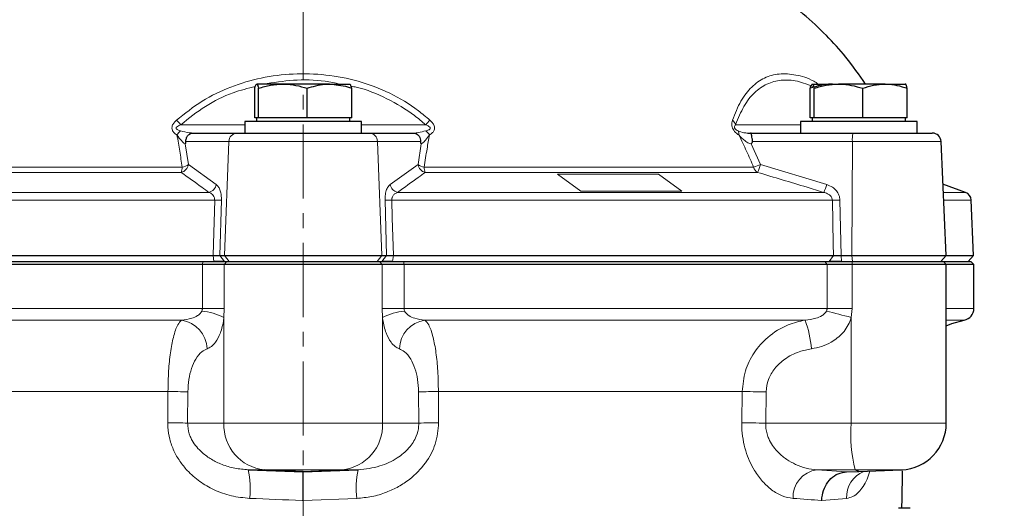
# Model space of a CAD drawing. Units: millimetres. Extents: x 376 to 12135, y -2247 to 7239.
# Drawn here: x 5152 to 5321, y 191 to 275 of the extents above; entities that cross this region are included whole.
import ezdxf

# ---------------------------------------------------------------- set-up
doc = ezdxf.new("R2010")
doc.units = ezdxf.units.MM
doc.header["$PDSIZE"] = -1
doc.linetypes.add('CENTERX2', pattern=[20.32, 12.7, -2.54, 2.54, -2.54])
doc.layers.add('FORMAT', color=7, linetype='Continuous', lineweight=30)
doc.styles.add('SLDTEXTSTYLE0', font='TXT', dxfattribs={"width": 0.605})
doc.dimstyles.new('SLDDIMSTYLE0', dxfattribs={"dimtxt": 2.8, "dimasz": 3.302, "dimexe": 0, "dimexo": 0.0625, "dimgap": 0.7, "dimtad": 1, "dimdec": 1, "dimrnd": 1e-09, "dimzin": 12, "dimdsep": 46, "dimtxsty": 'SLDTEXTSTYLE0', "dimsah": 1, "dimcen": 0.09, "dimadec": 0, "dimazin": 3, "dimtfac": 1, "dimtdec": 1, "dimtofl": 0, "dimtmove": 0, "dimatfit": 3, "dimfxl": 1, "dimfrac": 2, "dimtolj": 1, "dimtzin": 12, "dimarcsym": 0})

# ---------------------------------------------------------------- blocks, each defined once
blk = doc.blocks.new('*D159')
at = {"layer": 'Defpoints', "color": 0, "transparency": 16777216}
for p in [(5023.5, 429.71), (5200.41, 429.71), (5154.91, -71.48)]:
    blk.add_point(p, dxfattribs=at)
at = {"layer": 'FORMAT', "color": 0, "lineweight": -2, "transparency": 16777216}
for p, q in [((5200.35, 429.71), (5023.5, 429.71)), ((5023.5, -41.48), (5023.5, 399.71)), ((5154.85, -71.48), (5023.5, -71.48))]:
    blk.add_line(p, q, dxfattribs=at)
at = {"layer": 'FORMAT', "color": 0, "transparency": 16777216}
for points in [[(5018.5, 399.71), (5028.5, 399.71), (5023.5, 429.71)], [(5018.5, -41.48), (5028.5, -41.48), (5023.5, -71.48)]]:
    blk.add_solid(points, dxfattribs=at)
at = {"layer": 'FORMAT', "color": 0, "lineweight": -3, "transparency": 16777216, "insert": (4983.5, 190.98), "char_height": 30, "attachment_point": 2, "rotation": 90, "style": 'SLDTEXTSTYLE0'}
blk.add_mtext('\\A1;501', dxfattribs=at)
blk = doc.blocks.new('*D160')
at = {"layer": 'Defpoints', "color": 0, "transparency": 16777216}
for p in [(5504.28, 343.41), (5082.72, 193.78), (5504.28, -169.1)]:
    blk.add_point(p, dxfattribs=at)
at = {"layer": 'FORMAT', "color": 0, "lineweight": -2, "transparency": 16777216}
for p, q in [((5504.28, 343.35), (5504.28, -169.1)), ((5082.72, 193.72), (5082.72, -169.1)), ((5112.72, -169.1), (5474.28, -169.1))]:
    blk.add_line(p, q, dxfattribs=at)
at = {"layer": 'FORMAT', "color": 0, "transparency": 16777216}
for points in [[(5112.72, -164.1), (5112.72, -174.1), (5082.72, -169.1)], [(5474.28, -164.1), (5474.28, -174.1), (5504.28, -169.1)]]:
    blk.add_solid(points, dxfattribs=at)
at = {"layer": 'FORMAT', "color": 0, "lineweight": -3, "transparency": 16777216, "insert": (5270.37, -129.1), "char_height": 30, "attachment_point": 2, "style": 'SLDTEXTSTYLE0'}
blk.add_mtext('\\A1;422', dxfattribs=at)

msp = doc.modelspace()

# ---------------------------------------------------------------- linework, layer by layer
at = {"color": 7, "linetype": 'Continuous', "lineweight": 30}
for p, q in [((5196.931, 263.914), (5192.434, 263.914)), ((5204.909, 263.914), (5196.931, 263.914)), ((5204.909, 263.914), (5208.399, 263.914)), ((5287.675, 263.914), (5287.654, 263.902)), ((5287.697, 263.914), (5292.193, 263.914)), ((5300.172, 263.914), (5292.193, 263.914)), ((5300.172, 263.914), (5303.662, 263.914)), ((5303.697, 263.902), (5303.675, 263.914)), ((5192.096, 258.114), (5192.096, 263.199)), ((5192.772, 258.114), (5192.772, 263.199)), ((5201.089, 258.114), (5201.089, 263.199)), ((5208.729, 258.114), (5208.729, 263.199)), ((5287.359, 258.114), (5287.359, 263.199)), ((5288.035, 258.114), (5288.035, 263.199)), ((5296.352, 258.114), (5296.352, 263.199)), ((5303.992, 258.114), (5303.992, 263.199)), ((5190.412, 257.514), (5190.412, 255.514)), ((5210.412, 257.514), (5190.412, 257.514)), ((5192.434, 258.114), (5192.096, 258.114)), ((5192.412, 258.114), (5192.412, 257.514)), ((5192.772, 258.114), (5192.434, 258.114)), ((5196.931, 258.114), (5192.772, 258.114)), ((5201.089, 258.114), (5196.931, 258.114)), ((5204.909, 258.114), (5201.089, 258.114)), ((5208.729, 258.114), (5204.909, 258.114)), ((5208.412, 257.514), (5208.412, 258.114)), ((5210.412, 255.514), (5210.412, 257.514)), ((5285.675, 257.514), (5285.675, 255.514)), ((5305.675, 257.514), (5285.675, 257.514)), ((5287.697, 258.114), (5287.359, 258.114)), ((5287.675, 258.114), (5287.675, 257.514)), ((5288.035, 258.114), (5287.697, 258.114)), ((5292.193, 258.114), (5288.035, 258.114)), ((5296.352, 258.114), (5292.193, 258.114)), ((5300.172, 258.114), (5296.352, 258.114)), ((5303.992, 258.114), (5300.172, 258.114)), ((5303.675, 257.514), (5303.675, 258.114)), ((5305.675, 255.514), (5305.675, 257.514)), ((5181.438, 255.514), (5189.037, 255.514)), ((5189.037, 255.514), (5211.788, 255.514)), ((5211.788, 255.514), (5219.387, 255.514)), ((5277.091, 255.514), (5294.686, 255.514)), ((5294.686, 255.514), (5308.279, 255.514)), ((5310.632, 234.513), (5309.777, 254.079)), ((5313.969, 245.357), (5310.097, 246.766)), ((5315.369, 234.513), (5314.954, 244.013)), ((5109.489, 234.513), (5184.958, 234.513)), ((5183.125, 233.014), (5110.595, 233.014)), ((5110.986, 233.514), (5183.2, 233.514)), ((5186.883, 233.014), (5183.125, 233.014)), ((5183.2, 233.514), (5187.334, 233.514)), ((5186.109, 234.513), (5186.913, 234.513)), ((5213.942, 233.014), (5186.883, 233.014)), ((5186.913, 234.513), (5213.912, 234.513)), ((5187.334, 233.514), (5213.491, 233.514)), ((5213.491, 233.514), (5217.625, 233.514)), ((5213.912, 234.513), (5214.716, 234.513)), ((5217.7, 233.014), (5213.942, 233.014)), ((5215.867, 234.513), (5291.336, 234.513)), ((5217.625, 233.514), (5289.839, 233.514)), ((5290.23, 233.014), (5217.7, 233.014)), ((5289.839, 233.514), (5294.559, 233.514)), ((5294.52, 233.014), (5290.23, 233.014)), ((5292.639, 234.513), (5294.502, 234.513)), ((5294.502, 234.513), (5310.632, 234.513)), ((5310.675, 233.014), (5294.52, 233.014)), ((5294.559, 233.514), (5310.175, 233.514)), ((5309.716, 233.514), (5310.632, 234.513)), ((5310.675, 233.014), (5310.175, 233.514)), ((5310.175, 233.514), (5314.912, 233.514)), ((5310.632, 234.513), (5315.369, 234.513)), ((5310.675, 205.806), (5310.675, 233.014)), ((5315.412, 233.014), (5310.675, 233.014)), ((5314.453, 233.514), (5315.369, 234.513)), ((5315.412, 233.014), (5314.912, 233.514)), ((5315.412, 225.439), (5315.412, 233.014)), ((5190.982, 197.814), (5200.412, 197.449)), ((5200.412, 197.493), (5193.752, 197.814)), ((5200.412, 197.493), (5207.073, 197.814)), ((5200.412, 197.449), (5209.843, 197.814)), ((5295.675, 197.493), (5295.035, 197.814)), ((5295.675, 197.493), (5303.024, 197.814)), ((5200.412, 197.449), (5200.412, 197.493)), ((5293.588, 197.449), (5295.675, 197.493)), ((5304.498, 191.247), (5302.498, 191.247))]:
    msp.add_line(p, q, dxfattribs=at)
at = {"color": 8, "linetype": 'Continuous', "lineweight": 0}
for p, q in [((5190.412, 256.949), (5179.415, 256.949)), ((5221.41, 256.949), (5210.412, 256.949)), ((5285.675, 256.949), (5274.548, 256.949)), ((5180.181, 253.669), (5180.73, 250.121)), ((5187.684, 254.079), (5180.28, 254.079)), ((5187.684, 254.079), (5186.913, 234.513)), ((5213.141, 254.079), (5187.684, 254.079)), ((5213.141, 254.079), (5213.912, 234.513)), ((5220.545, 254.079), (5213.141, 254.079)), ((5220.095, 250.121), (5220.644, 253.669)), ((5277.23, 253.669), (5278.813, 250.121)), ((5294.569, 254.079), (5277.424, 254.079)), ((5294.569, 254.079), (5294.502, 234.513)), ((5309.777, 254.079), (5294.569, 254.079)), ((5180.73, 250.121), (5185.509, 246.701)), ((5215.316, 246.701), (5220.095, 250.121)), ((5278.813, 250.121), (5290.181, 246.701)), ((5179.481, 248.777), (5122.513, 248.777)), ((5123.182, 249.667), (5179.66, 249.667)), ((5221.165, 249.667), (5277.643, 249.667)), ((5278.312, 248.777), (5221.344, 248.777)), ((5248.002, 245.58), (5244.002, 248.479)), ((5244.002, 248.479), (5261.323, 248.479)), ((5261.323, 248.479), (5265.323, 245.58)), ((5111.165, 245.357), (5184.23, 245.357)), ((5216.595, 245.357), (5289.66, 245.357)), ((5265.323, 245.58), (5248.002, 245.58)), ((5310.158, 245.357), (5313.969, 245.357)), ((5185.233, 244.013), (5109.682, 244.013)), ((5186.387, 244.013), (5186.109, 234.513)), ((5214.716, 234.513), (5214.438, 244.013)), ((5291.143, 244.013), (5215.592, 244.013)), ((5292.448, 244.013), (5292.639, 234.513)), ((5314.954, 244.013), (5310.217, 244.013)), ((5183.125, 233.014), (5183.2, 233.514)), ((5183.125, 225.439), (5183.125, 233.014)), ((5185.081, 233.514), (5184.958, 234.513)), ((5186.935, 233.514), (5186.109, 234.513)), ((5186.883, 233.014), (5187.334, 233.514)), ((5186.883, 233.014), (5186.883, 225.439)), ((5187.739, 233.514), (5186.913, 234.513)), ((5213.086, 233.514), (5213.912, 234.513)), ((5213.942, 233.014), (5213.491, 233.514)), ((5213.89, 233.514), (5214.716, 234.513)), ((5213.942, 225.439), (5213.942, 233.014)), ((5215.744, 233.514), (5215.867, 234.513)), ((5217.7, 233.014), (5217.625, 233.514)), ((5217.7, 233.014), (5217.7, 225.439)), ((5290.23, 233.014), (5289.839, 233.514)), ((5290.23, 225.439), (5290.23, 233.014)), ((5291.336, 234.513), (5290.612, 233.514)), ((5292.639, 234.513), (5292.711, 233.514)), ((5294.502, 234.513), (5294.574, 233.514)), ((5294.52, 233.014), (5294.559, 233.514)), ((5294.52, 233.014), (5294.52, 225.439)), ((5183.125, 225.439), (5110.595, 225.439)), ((5183.125, 225.439), (5186.883, 225.439)), ((5186.883, 225.439), (5186.818, 223.911)), ((5214.007, 223.911), (5213.942, 225.439)), ((5217.7, 225.439), (5213.942, 225.439)), ((5290.23, 225.439), (5217.7, 225.439)), ((5290.23, 225.439), (5294.52, 225.439)), ((5294.52, 225.439), (5294.368, 223.911)), ((5315.412, 225.439), (5310.675, 225.439)), ((5179.557, 223.469), (5114.357, 223.469)), ((5186.818, 205.806), (5186.818, 223.911)), ((5214.007, 205.806), (5214.007, 223.911)), ((5286.468, 223.469), (5221.268, 223.469)), ((5294.368, 205.806), (5294.368, 223.911)), ((5313.758, 223.469), (5310.675, 223.469)), ((5177.226, 211.214), (5125.13, 211.214)), ((5177.195, 205.874), (5177.226, 211.214)), ((5180.632, 211.171), (5180.599, 205.806)), ((5220.226, 205.806), (5220.193, 211.171)), ((5275.695, 211.214), (5223.599, 211.214)), ((5223.599, 211.214), (5223.63, 205.874)), ((5275.618, 205.874), (5275.695, 211.214)), ((5279.786, 211.171), (5279.708, 205.806)), ((5180.599, 205.806), (5186.818, 205.806)), ((5186.818, 205.806), (5214.007, 205.806)), ((5220.226, 205.806), (5214.007, 205.806)), ((5279.708, 205.806), (5294.368, 205.806)), ((5294.368, 205.806), (5310.675, 205.806)), ((5190.982, 197.814), (5193.752, 197.814)), ((5193.752, 197.814), (5207.073, 197.814)), ((5209.843, 197.814), (5207.073, 197.814)), ((5288.505, 197.814), (5295.035, 197.814)), ((5288.505, 197.814), (5293.588, 197.449)), ((5295.035, 197.814), (5303.024, 197.814)), ((5209.594, 192.91), (5200.412, 192.537)), ((5293.579, 192.91), (5289.338, 192.537))]:
    msp.add_line(p, q, dxfattribs=at)
at = {"color": 8, "linetype": 'Continuous', "lineweight": 0, "flags": 128}
for points in [[(5184.958, 234.513), (5185.015, 236.51), (5185.233, 244.013)], [(5215.592, 244.013), (5215.679, 241.016), (5215.867, 234.513)], [(5291.336, 234.513), (5291.296, 236.51), (5291.143, 244.013)], [(5275.695, 211.214), (5276.104, 211.21), (5276.556, 211.205), (5277.043, 211.2), (5277.559, 211.195), (5278.099, 211.189), (5278.655, 211.183), (5279.22, 211.177), (5279.786, 211.171)], [(5275.618, 205.874), (5276.028, 205.867), (5276.479, 205.86), (5276.966, 205.852), (5277.482, 205.844), (5278.022, 205.835), (5278.578, 205.826), (5279.142, 205.816), (5279.708, 205.806)]]:
    msp.add_lwpolyline(points, dxfattribs=at)
at = {"color": 7, "linetype": 'Continuous', "lineweight": 30, "flags": 128}
msp.add_lwpolyline([(5310.675, 222.507), (5311.655, 222.909), (5313.758, 223.469)], dxfattribs=at)
at = {"color": 8, "linetype": 'Continuous', "lineweight": 0}
for centre, radius, start, end in [((5170.427, 249.299), 11.802, 40.39874, 45.59571), ((5230.398, 249.299), 11.802, 134.40429, 139.60126), ((5272.806, 256.312), 1.855, 20.07341, 49.92666), ((5181.763, 253.151), 3.632, 130.94378, 145.6751), ((5189.109, 254.091), 1.425, 92.91636, 180.45323), ((5211.716, 254.091), 1.425, 359.54677, 87.08364), ((5219.062, 253.151), 3.632, 34.3249, 49.05622), ((5273.906, 255.375), 1.19, 351.48784, 25.87571), ((5299.159, 254.425), 4.603, 166.32019, 184.30882), ((5179.094, 250.389), 1.658, 283.49404, 350.68463), ((5179.334, 251.926), 2.283, 278.22404, 307.71249), ((5221.731, 250.389), 1.658, 189.31537, 256.50596), ((5221.491, 251.926), 2.283, 232.28751, 261.77596), ((5272.837, 263.807), 14.935, 288.77121, 293.58708), ((5272.334, 251.771), 6.686, 333.38955, 345.70637), ((5177.095, 249.721), 2.566, 338.39249, 358.79092), ((5223.73, 249.721), 2.566, 181.20908, 201.60751), ((5278.977, 249.973), 1.369, 192.89336, 240.91674), ((5183.87, 246.98), 1.663, 282.48781, 350.33454), ((5216.955, 246.98), 1.663, 189.66546, 257.51219), ((5283.896, 248.363), 6.501, 332.45592, 345.18597), ((5185.81, 261.861), 17.858, 268.14842, 271.85158), ((5215.015, 261.861), 17.858, 268.14842, 271.85158), ((5291.796, 267.246), 23.243, 268.39176, 271.60824), ((5181.957, 214.153), 10.902, 63.51965, 84.37979), ((5218.868, 214.153), 10.902, 95.62021, 116.48035), ((5253.492, 73.761), 155.615, 74.77139, 76.38481), ((5178.761, 218.359), 5.171, 2.04963, 81.15248), ((5222.064, 218.359), 5.171, 98.84752, 177.95037), ((5268.59, 216.925), 19.038, 4.87771, 20.10362), ((5176.194, -3.332), 214.549, 88.81479, 89.72435), ((5224.631, -3.332), 214.549, 90.27565, 91.18521), ((5176.162, 67.851), 138.026, 88.15804, 89.57116), ((5194.503, 205.47), 7.693, 177.49404, 264.39583), ((5206.322, 205.47), 7.693, 275.60417, 2.50596), ((5224.663, 67.851), 138.026, 90.42884, 91.84196), ((5320.198, 203.937), 25.897, 175.86157, 193.67714), ((5176.657, 194.627), 14.675, 353.27889, 12.54142), ((5224.168, 194.627), 14.675, 167.45858, 186.72111), ((5289.131, 193.117), 4.738, 97.59369, 182.50866), ((5298.4, 193.083), 4.824, 112.79997, 182.06003)]:
    msp.add_arc(centre, radius, start, end, dxfattribs=at)
at = {"color": 7, "linetype": 'Continuous', "lineweight": 30}
for centre, radius, start, end in [((5308.279, 254.014), 1.5, 2.5, 90), ((5313.456, 243.947), 1.5, 2.5, 70), ((5313.412, 225.439), 2, 279.93891, 0), ((5302.675, 205.806), 8, 272.5, 0)]:
    msp.add_arc(centre, radius, start, end, dxfattribs=at)
for points, knots in [([(5296.843, 263.914), (5295.747, 265.486), (5293.704, 268.413), (5290.064, 272.382), (5286.06, 276.105), (5281.312, 279.887), (5277.779, 282.26), (5275.912, 283.514)], [0, 0, 0, 0, 0.19886985, 0.37035788, 0.55807164, 0.76647916, 1, 1, 1, 1]), ([(5192.096, 263.199), (5192.151, 263.399), (5192.262, 263.802), (5192.376, 263.877), (5192.434, 263.914)], [0, 0, 0, 0, 0.49545869, 1, 1, 1, 1]), ([(5192.434, 263.914), (5192.442, 263.913), (5192.503, 263.907), (5192.617, 263.751), (5192.72, 263.384), (5192.772, 263.199)], [0, 0, 0, 0, 0.0700855, 0.5307822, 1, 1, 1, 1]), ([(5192.772, 263.199), (5193.448, 263.399), (5194.811, 263.802), (5196.22, 263.877), (5196.931, 263.914)], [0, 0, 0, 0, 0.495458, 1, 1, 1, 1]), ([(5196.931, 263.914), (5197.029, 263.913), (5197.776, 263.907), (5199.183, 263.751), (5200.45, 263.384), (5201.089, 263.199)], [0, 0, 0, 0, 0.0700857, 0.5307821, 1, 1, 1, 1]), ([(5201.089, 263.199), (5202.079, 263.497), (5203.34, 263.876), (5204.632, 263.907), (5204.909, 263.914)], [0, 0, 0, 0, 0.7856226, 1, 1, 1, 1]), ([(5204.909, 263.914), (5205.958, 263.819), (5207.251, 263.702), (5208.495, 263.279), (5208.729, 263.199)], [0, 0, 0, 0, 0.8113042, 1, 1, 1, 1]), ([(5208.729, 263.199), (5208.674, 263.399), (5208.563, 263.802), (5208.449, 263.877), (5208.391, 263.914)], [0, 0, 0, 0, 0.49545869, 1, 1, 1, 1]), ([(5287.359, 263.199), (5287.379, 263.279), (5287.489, 263.702), (5287.604, 263.819), (5287.697, 263.914)], [0, 0, 0, 0, 0.1886965, 1, 1, 1, 1]), ([(5291.179, 263.914), (5291.088, 263.913), (5290.402, 263.907), (5289.11, 263.751), (5287.946, 263.384), (5287.359, 263.199)], [0, 0, 0, 0, 0.0700854, 0.5307817, 1, 1, 1, 1]), ([(5287.697, 263.914), (5287.721, 263.907), (5287.836, 263.876), (5287.947, 263.497), (5288.035, 263.199)], [0, 0, 0, 0, 0.2143774, 1, 1, 1, 1]), ([(5288.035, 263.199), (5288.71, 263.399), (5290.073, 263.802), (5291.482, 263.877), (5292.193, 263.914)], [0, 0, 0, 0, 0.4954577, 1, 1, 1, 1]), ([(5292.193, 263.914), (5292.292, 263.913), (5293.038, 263.907), (5294.446, 263.751), (5295.713, 263.384), (5296.352, 263.199)], [0, 0, 0, 0, 0.0700868, 0.5307828, 1, 1, 1, 1]), ([(5296.352, 263.199), (5296.972, 263.399), (5298.224, 263.802), (5299.519, 263.877), (5300.172, 263.914)], [0, 0, 0, 0, 0.4954583, 1, 1, 1, 1]), ([(5300.172, 263.914), (5300.262, 263.913), (5300.948, 263.907), (5302.241, 263.751), (5303.405, 263.384), (5303.992, 263.199)], [0, 0, 0, 0, 0.07008551, 0.53078235, 1, 1, 1, 1]), ([(5303.992, 263.199), (5303.904, 263.497), (5303.793, 263.876), (5303.678, 263.907), (5303.654, 263.914)], [0, 0, 0, 0, 0.7856223, 1, 1, 1, 1]), ([(5180.28, 254.079), (5180.29, 254.146), (5180.317, 254.33), (5180.382, 254.676), (5180.568, 255.063), (5180.894, 255.363), (5181.215, 255.491), (5181.384, 255.513), (5181.43, 255.514), (5181.438, 255.514)], [0, 0, 0, 0, 0.08538837, 0.23730568, 0.46067608, 0.68391696, 0.86950278, 0.97642781, 1, 1, 1, 1]), ([(5219.387, 255.514), (5219.436, 255.511), (5219.559, 255.503), (5219.86, 255.397), (5220.171, 255.158), (5220.412, 254.786), (5220.499, 254.392), (5220.534, 254.15), (5220.545, 254.079)], [0, 0, 0, 0, 0.1143226, 0.2842908, 0.4679428, 0.6876127, 0.9095648, 1, 1, 1, 1]), ([(5276.647, 255.514), (5276.649, 255.514), (5276.674, 255.514), (5276.747, 255.514), (5276.883, 255.514), (5277.006, 255.514), (5277.075, 255.514), (5277.091, 255.514)], [0, 0, 0, 0, 0.0155616, 0.1443406, 0.441545, 0.8662424, 1, 1, 1, 1]), ([(5277.424, 254.079), (5277.436, 254.146), (5277.467, 254.33), (5277.399, 254.676), (5277.315, 255.063), (5277.266, 255.363), (5277.235, 255.491), (5277.157, 255.513), (5277.101, 255.514), (5277.091, 255.514)], [0, 0, 0, 0, 0.0853881, 0.2373064, 0.4606759, 0.6839185, 0.8695037, 0.9764302, 1, 1, 1, 1]), ([(5180.28, 254.079), (5180.262, 253.989), (5180.234, 253.85), (5180.196, 253.718), (5180.182, 253.671), (5180.181, 253.669)], [0, 0, 0, 0, 0.63463027, 0.98034266, 1, 1, 1, 1]), ([(5220.644, 253.669), (5220.643, 253.671), (5220.629, 253.718), (5220.591, 253.85), (5220.563, 253.989), (5220.545, 254.079)], [0, 0, 0, 0, 0.01965734, 0.36536973, 1, 1, 1, 1]), ([(5277.424, 254.079), (5277.39, 253.989), (5277.338, 253.85), (5277.261, 253.718), (5277.232, 253.671), (5277.23, 253.669)], [0, 0, 0, 0, 0.6346346, 0.9803481, 1, 1, 1, 1]), ([(5184.958, 234.513), (5185.08, 234.515), (5185.323, 234.518), (5185.647, 234.519), (5185.924, 234.518), (5186.047, 234.515), (5186.109, 234.513)], [0, 0, 0, 0, 0.2525918, 0.4998658, 0.7472531, 1, 1, 1, 1]), ([(5186.935, 233.514), (5186.836, 233.514), (5186.639, 233.514), (5186.191, 233.514), (5185.667, 233.514), (5185.276, 233.514), (5185.081, 233.514)], [0, 0, 0, 0, 0.2499459, 0.500135, 0.7503861, 1, 1, 1, 1]), ([(5215.744, 233.514), (5215.549, 233.514), (5215.157, 233.514), (5214.633, 233.514), (5214.186, 233.514), (5213.989, 233.514), (5213.89, 233.514)], [0, 0, 0, 0, 0.2499439, 0.5001342, 0.7503871, 1, 1, 1, 1]), ([(5214.716, 234.513), (5214.778, 234.515), (5214.901, 234.518), (5215.178, 234.519), (5215.501, 234.518), (5215.744, 234.515), (5215.867, 234.513)], [0, 0, 0, 0, 0.2525917, 0.4998643, 0.7472555, 1, 1, 1, 1]), ([(5292.711, 233.514), (5292.511, 233.514), (5292.111, 233.514), (5291.535, 233.514), (5291.012, 233.514), (5290.745, 233.514), (5290.612, 233.514)], [0, 0, 0, 0, 0.24994599, 0.50013444, 0.75038695, 1, 1, 1, 1]), ([(5291.336, 234.513), (5291.42, 234.515), (5291.586, 234.518), (5291.909, 234.519), (5292.265, 234.518), (5292.514, 234.515), (5292.639, 234.513)], [0, 0, 0, 0, 0.2525922, 0.4998677, 0.7472554, 1, 1, 1, 1]), ([(5303.071, 191.247), (5303.074, 191.403), (5303.116, 193.538), (5303.151, 195.673), (5303.184, 197.652)], [0, 0, 0, 0, 0.0730262, 1, 1, 1, 1]), ([(5200.412, 192.537), (5200.412, 192.554), (5200.412, 192.862), (5200.412, 193.729), (5200.412, 195.074), (5200.412, 196.363), (5200.412, 197.252), (5200.412, 197.383), (5200.412, 197.449)], [0, 0, 0, 0, 0.0064292, 0.12122708, 0.34108855, 0.56077815, 0.78038764, 1, 1, 1, 1]), ([(5289.338, 192.537), (5289.339, 192.554), (5289.344, 192.862), (5289.432, 193.729), (5289.884, 195.074), (5290.849, 196.363), (5292.131, 197.252), (5293.102, 197.383), (5293.588, 197.449)], [0, 0, 0, 0, 0.00642921, 0.121227, 0.34108868, 0.56077742, 0.78038757, 1, 1, 1, 1])]:
    msp.add_open_spline(points, degree=3, knots=knots, dxfattribs=at)
at = {"color": 8, "linetype": 'Continuous', "lineweight": 0}
for points, knots in [([(5178.686, 257.731), (5180.112, 258.868), (5182.966, 261.141), (5187.926, 263.537), (5193.199, 265.085), (5198.711, 265.784), (5204.319, 265.61), (5209.937, 264.546), (5215.312, 262.494), (5219.372, 260.067), (5221.488, 258.281), (5222.139, 257.731)], [0, 0, 0, 0, 0.1162947, 0.2325756, 0.3479014, 0.4632669, 0.5819328, 0.700573, 0.8230674, 0.9455274, 1, 1, 1, 1]), ([(5274, 257.731), (5274.463, 258.868), (5275.389, 261.141), (5277.247, 263.538), (5279.456, 265.082), (5282.004, 265.796), (5284.864, 265.563), (5287.163, 264.943), (5288.47, 264.083), (5288.727, 263.914)], [0, 0, 0, 0, 0.1594074, 0.3187959, 0.4768751, 0.6350089, 0.7976665, 0.960289, 1, 1, 1, 1]), ([(5192.201, 263.527), (5190.922, 263.194), (5187.927, 262.414), (5183.549, 260.228), (5180.793, 258.042), (5179.415, 256.949)], [0, 0, 0, 0, 0.2712774, 0.6356392, 1, 1, 1, 1]), ([(5206.709, 263.914), (5205.867, 264.093), (5203.249, 264.651), (5198.794, 264.718), (5195.296, 264.177), (5193.593, 263.914)], [0, 0, 0, 0, 0.1956778, 0.6083744, 1, 1, 1, 1]), ([(5221.41, 256.949), (5220.781, 257.482), (5218.742, 259.213), (5214.803, 261.493), (5211.062, 263.109), (5208.919, 263.495), (5208.617, 263.549)], [0, 0, 0, 0, 0.170581, 0.5538186, 0.937221, 1, 1, 1, 1]), ([(5288.048, 263.393), (5287.07, 263.787), (5285.097, 264.582), (5282.356, 264.694), (5279.882, 264.038), (5277.729, 262.548), (5275.907, 260.244), (5275.001, 258.047), (5274.548, 256.949)], [0, 0, 0, 0, 0.1672028, 0.3372211, 0.5024236, 0.667561, 0.8337808, 1, 1, 1, 1]), ([(5178.764, 255.199), (5178.574, 255.322), (5178.25, 255.532), (5177.962, 255.957), (5177.875, 256.37), (5177.963, 256.831), (5178.242, 257.305), (5178.538, 257.59), (5178.686, 257.731)], [0, 0, 0, 0, 0.2172626, 0.3709744, 0.5003285, 0.6294954, 0.8156306, 1, 1, 1, 1]), ([(5179.415, 256.949), (5179.277, 256.892), (5179.023, 256.788), (5178.756, 256.618), (5178.649, 256.47), (5178.623, 256.386), (5178.632, 256.302), (5178.674, 256.23), (5178.762, 256.142), (5178.987, 256.007), (5179.219, 255.941), (5179.383, 255.894)], [0, 0, 0, 0, 0.2253791, 0.4137922, 0.4694462, 0.5133624, 0.5536265, 0.6061973, 0.6430736, 0.7466626, 1, 1, 1, 1]), ([(5221.442, 255.894), (5221.607, 255.941), (5221.82, 256.002), (5222.046, 256.132), (5222.137, 256.211), (5222.189, 256.293), (5222.199, 256.351), (5222.195, 256.411), (5222.175, 256.473), (5222.065, 256.62), (5221.802, 256.788), (5221.548, 256.892), (5221.41, 256.949)], [0, 0, 0, 0, 0.2533093, 0.3282179, 0.3938159, 0.4376596, 0.4818505, 0.4867147, 0.5359676, 0.5862536, 0.7746459, 1, 1, 1, 1]), ([(5222.139, 257.731), (5222.287, 257.59), (5222.583, 257.305), (5222.862, 256.831), (5222.95, 256.37), (5222.863, 255.957), (5222.575, 255.532), (5222.251, 255.322), (5222.061, 255.199)], [0, 0, 0, 0, 0.1843694, 0.3705046, 0.4996715, 0.6290256, 0.7827374, 1, 1, 1, 1]), ([(5275.083, 255.199), (5274.904, 255.322), (5274.599, 255.532), (5274.23, 255.957), (5274.003, 256.37), (5273.876, 256.831), (5273.874, 257.305), (5273.958, 257.59), (5274, 257.731)], [0, 0, 0, 0, 0.21726308, 0.37097403, 0.500328, 0.62949542, 0.81563, 1, 1, 1, 1]), ([(5274.548, 256.949), (5274.503, 256.892), (5274.421, 256.788), (5274.36, 256.618), (5274.369, 256.47), (5274.391, 256.386), (5274.431, 256.302), (5274.482, 256.23), (5274.563, 256.142), (5274.732, 256.007), (5274.875, 255.941), (5274.977, 255.894)], [0, 0, 0, 0, 0.2253791, 0.4137924, 0.4694456, 0.5133632, 0.553627, 0.6061974, 0.6430751, 0.7466613, 1, 1, 1, 1]), ([(5179.66, 249.667), (5179.525, 250.584), (5179.251, 252.451), (5178.928, 254.272), (5178.764, 255.199)], [0, 0, 0, 0, 0.4908527, 1, 1, 1, 1]), ([(5180.181, 253.669), (5180.112, 253.703), (5179.926, 253.796), (5179.436, 254.312), (5179.034, 254.842), (5178.764, 255.199)], [0, 0, 0, 0, 0.1633865, 0.4380432, 1, 1, 1, 1]), ([(5179.383, 255.894), (5179.881, 255.769), (5180.645, 255.578), (5181.355, 255.531), (5181.602, 255.514)], [0, 0, 0, 0, 0.6526967, 1, 1, 1, 1]), ([(5219.223, 255.514), (5219.274, 255.515), (5219.57, 255.52), (5220.314, 255.621), (5221.014, 255.791), (5221.442, 255.894)], [0, 0, 0, 0, 0.0743685, 0.4338696, 1, 1, 1, 1]), ([(5222.061, 255.199), (5221.827, 254.889), (5221.446, 254.386), (5220.954, 253.839), (5220.733, 253.718), (5220.644, 253.669)], [0, 0, 0, 0, 0.4885456, 0.7934271, 1, 1, 1, 1]), ([(5222.061, 255.199), (5221.921, 254.412), (5221.597, 252.593), (5221.321, 250.726), (5221.165, 249.667)], [0, 0, 0, 0, 0.43274837, 1, 1, 1, 1]), ([(5274.977, 255.894), (5275.289, 255.769), (5275.767, 255.578), (5276.42, 255.531), (5276.647, 255.514)], [0, 0, 0, 0, 0.6526964, 1, 1, 1, 1]), ([(5277.643, 249.667), (5277.249, 250.584), (5276.446, 252.451), (5275.543, 254.272), (5275.083, 255.199)], [0, 0, 0, 0, 0.4908531, 1, 1, 1, 1]), ([(5277.23, 253.669), (5277.085, 253.703), (5276.697, 253.796), (5275.938, 254.312), (5275.426, 254.842), (5275.083, 255.199)], [0, 0, 0, 0, 0.16338738, 0.43804493, 1, 1, 1, 1]), ([(5184.23, 245.357), (5183.831, 245.649), (5182.251, 246.807), (5180.666, 247.934), (5179.481, 248.777)], [0, 0, 0, 0, 0.2520976, 1, 1, 1, 1]), ([(5221.344, 248.777), (5220.945, 248.494), (5219.359, 247.373), (5217.778, 246.22), (5216.595, 245.357)], [0, 0, 0, 0, 0.2520979, 1, 1, 1, 1]), ([(5289.66, 245.357), (5288.708, 245.649), (5284.931, 246.807), (5281.144, 247.934), (5278.312, 248.777)], [0, 0, 0, 0, 0.2520983, 1, 1, 1, 1]), ([(5185.509, 246.701), (5185.649, 246.569), (5185.909, 246.323), (5186.194, 245.667), (5186.373, 244.893), (5186.382, 244.306), (5186.387, 244.013)], [0, 0, 0, 0, 0.2869251, 0.5326189, 0.7660655, 1, 1, 1, 1]), ([(5214.438, 244.013), (5214.438, 244.182), (5214.437, 244.693), (5214.569, 245.484), (5214.872, 246.271), (5215.16, 246.55), (5215.316, 246.701)], [0, 0, 0, 0, 0.13559311, 0.4084739, 0.67997348, 1, 1, 1, 1]), ([(5290.181, 246.701), (5290.517, 246.569), (5291.14, 246.323), (5291.856, 245.667), (5292.339, 244.893), (5292.412, 244.306), (5292.448, 244.013)], [0, 0, 0, 0, 0.2869244, 0.5326185, 0.7660659, 1, 1, 1, 1]), ([(5185.233, 244.013), (5185.23, 244.133), (5185.226, 244.282), (5185.15, 244.562), (5184.996, 244.858), (5184.666, 245.178), (5184.386, 245.293), (5184.23, 245.357)], [0, 0, 0, 0, 0.1644764, 0.2044339, 0.4233017, 0.6774321, 1, 1, 1, 1]), ([(5216.595, 245.357), (5216.422, 245.284), (5216.115, 245.156), (5215.793, 244.808), (5215.651, 244.494), (5215.593, 244.245), (5215.593, 244.098), (5215.592, 244.013)], [0, 0, 0, 0, 0.357894, 0.6334281, 0.7980781, 0.8828211, 1, 1, 1, 1]), ([(5291.143, 244.013), (5291.13, 244.133), (5291.114, 244.282), (5290.987, 244.562), (5290.752, 244.858), (5290.272, 245.178), (5289.88, 245.293), (5289.66, 245.357)], [0, 0, 0, 0, 0.1644764, 0.2044342, 0.423301, 0.6774322, 1, 1, 1, 1]), ([(5179.557, 223.469), (5180.143, 223.543), (5181.091, 223.662), (5182.177, 224.123), (5182.721, 224.55), (5182.94, 224.833), (5183.006, 224.966), (5183.024, 225.002)], [0, 0, 0, 0, 0.4623471, 0.7478176, 0.897632, 0.9718552, 1, 1, 1, 1]), ([(5183.024, 225.002), (5183.061, 225.096), (5183.116, 225.236), (5183.123, 225.389), (5183.125, 225.439)], [0, 0, 0, 0, 0.6720198, 1, 1, 1, 1]), ([(5217.7, 225.439), (5217.709, 225.336), (5217.723, 225.183), (5217.781, 225.047), (5217.801, 225.002)], [0, 0, 0, 0, 0.6709961, 1, 1, 1, 1]), ([(5217.801, 225.002), (5217.819, 224.966), (5217.938, 224.729), (5218.191, 224.476), (5218.744, 224.082), (5219.735, 223.661), (5220.682, 223.542), (5221.268, 223.469)], [0, 0, 0, 0, 0.02815504, 0.18309085, 0.2519107, 0.53748492, 1, 1, 1, 1]), ([(5286.468, 223.469), (5287.085, 223.543), (5288.083, 223.662), (5289.228, 224.123), (5289.803, 224.55), (5290.035, 224.833), (5290.105, 224.966), (5290.124, 225.002)], [0, 0, 0, 0, 0.4623472, 0.7478169, 0.8976313, 0.971855, 1, 1, 1, 1]), ([(5290.124, 225.002), (5290.163, 225.096), (5290.221, 225.236), (5290.228, 225.389), (5290.23, 225.439)], [0, 0, 0, 0, 0.6720206, 1, 1, 1, 1]), ([(5177.226, 211.214), (5177.25, 212.411), (5177.296, 214.768), (5177.626, 217.988), (5178.147, 220.763), (5178.813, 222.686), (5179.334, 223.234), (5179.557, 223.469)], [0, 0, 0, 0, 0.1980757, 0.390014, 0.5903401, 0.824281, 1, 1, 1, 1]), ([(5186.818, 223.911), (5186.802, 223.784), (5186.684, 222.824), (5186.259, 221.181), (5185.472, 219.731), (5184.673, 218.886), (5184.177, 218.658), (5183.929, 218.544)], [0, 0, 0, 0, 0.0431879, 0.3274479, 0.6099684, 0.8048832, 1, 1, 1, 1]), ([(5216.896, 218.544), (5216.648, 218.658), (5216.152, 218.886), (5215.353, 219.731), (5214.566, 221.181), (5214.141, 222.824), (5214.023, 223.784), (5214.007, 223.911)], [0, 0, 0, 0, 0.1951168, 0.3900316, 0.6725521, 0.9568121, 1, 1, 1, 1]), ([(5221.268, 223.469), (5221.491, 223.234), (5222.012, 222.686), (5222.678, 220.763), (5223.199, 217.988), (5223.529, 214.768), (5223.575, 212.411), (5223.599, 211.214)], [0, 0, 0, 0, 0.175719, 0.4096599, 0.609986, 0.8019243, 1, 1, 1, 1]), ([(5275.695, 211.214), (5275.81, 212.411), (5276.036, 214.768), (5277.639, 217.988), (5280.106, 220.763), (5283.177, 222.686), (5285.481, 223.234), (5286.468, 223.469)], [0, 0, 0, 0, 0.1980758, 0.3900141, 0.59034, 0.8242812, 1, 1, 1, 1]), ([(5294.368, 223.911), (5294.331, 223.784), (5294.053, 222.824), (5293.051, 221.181), (5291.196, 219.731), (5289.312, 218.886), (5288.144, 218.658), (5287.559, 218.544)], [0, 0, 0, 0, 0.043188, 0.3274482, 0.6099682, 0.8048831, 1, 1, 1, 1]), ([(5183.929, 218.544), (5183.632, 218.403), (5182.943, 218.078), (5182.011, 216.94), (5181.248, 215.28), (5180.742, 213.34), (5180.669, 211.895), (5180.632, 211.171)], [0, 0, 0, 0, 0.1849973, 0.4274011, 0.628316, 0.8138262, 1, 1, 1, 1]), ([(5220.193, 211.171), (5220.156, 211.895), (5220.083, 213.34), (5219.577, 215.28), (5218.814, 216.94), (5217.881, 218.078), (5217.193, 218.403), (5216.896, 218.544)], [0, 0, 0, 0, 0.1861738, 0.371684, 0.5725989, 0.8150027, 1, 1, 1, 1]), ([(5287.559, 218.544), (5286.857, 218.403), (5285.235, 218.078), (5283.037, 216.94), (5281.238, 215.28), (5280.045, 213.34), (5279.873, 211.895), (5279.786, 211.171)], [0, 0, 0, 0, 0.1849976, 0.4274013, 0.6283159, 0.8138264, 1, 1, 1, 1]), ([(5191.231, 192.91), (5190.178, 193.014), (5188.073, 193.224), (5185.176, 194.27), (5182.624, 195.749), (5180.668, 197.447), (5179.215, 199.257), (5178.182, 201.062), (5177.484, 203.04), (5177.212, 204.679), (5177.199, 205.627), (5177.195, 205.874)], [0, 0, 0, 0, 0.15031493, 0.30064981, 0.43577401, 0.57078532, 0.66843802, 0.76602219, 0.86555671, 0.96503319, 1, 1, 1, 1]), ([(5180.599, 205.806), (5180.601, 205.654), (5180.611, 204.878), (5180.874, 203.85), (5181.655, 202.243), (5182.864, 200.834), (5184.669, 199.546), (5186.546, 198.648), (5188.663, 198.007), (5190.202, 197.879), (5190.982, 197.814)], [0, 0, 0, 0, 0.03036835, 0.15496687, 0.20692685, 0.39390288, 0.53237325, 0.67499886, 0.83541724, 1, 1, 1, 1]), ([(5223.63, 205.874), (5223.514, 204.634), (5223.285, 202.168), (5221.44, 198.813), (5219.142, 196.451), (5216.783, 194.885), (5214.605, 193.868), (5212.195, 193.14), (5210.461, 192.987), (5209.594, 192.91)], [0, 0, 0, 0, 0.1751482, 0.3482079, 0.5327466, 0.6424498, 0.7521834, 0.8760995, 1, 1, 1, 1]), ([(5209.843, 197.814), (5211.108, 197.957), (5213.468, 198.224), (5216.41, 199.624), (5218.545, 201.379), (5219.802, 203.299), (5220.209, 204.853), (5220.223, 205.624), (5220.226, 205.806)], [0, 0, 0, 0, 0.2675776, 0.4995203, 0.6847347, 0.84601, 0.9634726, 1, 1, 1, 1]), ([(5284.397, 192.91), (5283.782, 193.014), (5282.551, 193.224), (5280.773, 194.27), (5279.158, 195.749), (5277.887, 197.447), (5276.929, 199.257), (5276.244, 201.062), (5275.786, 203.04), (5275.615, 204.679), (5275.618, 205.627), (5275.618, 205.874)], [0, 0, 0, 0, 0.150315, 0.3006498, 0.4357738, 0.5707853, 0.6684381, 0.7660222, 0.8655567, 0.9650332, 1, 1, 1, 1]), ([(5279.708, 205.806), (5279.708, 205.654), (5279.704, 204.878), (5279.932, 203.85), (5280.628, 202.243), (5281.716, 200.827), (5283.298, 199.54), (5284.913, 198.642), (5286.669, 198.004), (5287.893, 197.877), (5288.505, 197.814)], [0, 0, 0, 0, 0.0303681, 0.1549657, 0.2069254, 0.3938996, 0.5343306, 0.6749993, 0.8374979, 1, 1, 1, 1]), ([(5297.566, 197.576), (5297.421, 197.099), (5297.1, 196.045), (5296.424, 194.897), (5295.611, 193.864), (5294.663, 193.141), (5293.94, 192.987), (5293.579, 192.91)], [0, 0, 0, 0, 0.162575, 0.3591883, 0.5558561, 0.7779421, 1, 1, 1, 1]), ([(5200.412, 192.537), (5200.35, 192.54), (5197.286, 192.667), (5194.227, 192.79), (5191.231, 192.91)], [0, 0, 0, 0, 0.0205098, 1, 1, 1, 1]), ([(5289.338, 192.537), (5289.307, 192.54), (5287.776, 192.667), (5286.069, 192.79), (5284.397, 192.91)], [0, 0, 0, 0, 0.0205101, 1, 1, 1, 1])]:
    msp.add_open_spline(points, degree=3, knots=knots, dxfattribs=at)
at = {"layer": 'FORMAT', "color": 7, "linetype": 'CENTERX2', "lineweight": 0}
msp.add_line((5200.412, -60.486), (5200.412, 438.495), dxfattribs=at)

# ---------------------------------------------------------------- dimensions: what is measured, and where the dimension line sits
at = {"layer": 'FORMAT', "color": 7, "lineweight": -3}
dim = msp.add_linear_dim(base=(5023.504, 429.714), p1=(5154.912, -71.477), p2=(5200.412, 429.714), angle=90, dimstyle='SLDDIMSTYLE0', override={"dimtxt": 30, "dimasz": 30, "dimgap": 10, "dimdec": 0}, dxfattribs=at)
dim.commit()
dim.dimension.update_dxf_attribs({"geometry": '*D159', "text_midpoint": (5023.504, 190.983), "dimtype": 160})
dim = msp.add_linear_dim(base=(5504.282, -169.097), p1=(5082.721, 193.78), p2=(5504.282, 343.414), dimstyle='SLDDIMSTYLE0', override={"dimtxt": 30, "dimasz": 30, "dimgap": 10, "dimdec": 0}, dxfattribs=at)
dim.commit()
dim.dimension.update_dxf_attribs({"geometry": '*D160', "text_midpoint": (5270.373, -169.097), "dimtype": 160})

doc.saveas('drawing.dxf')
